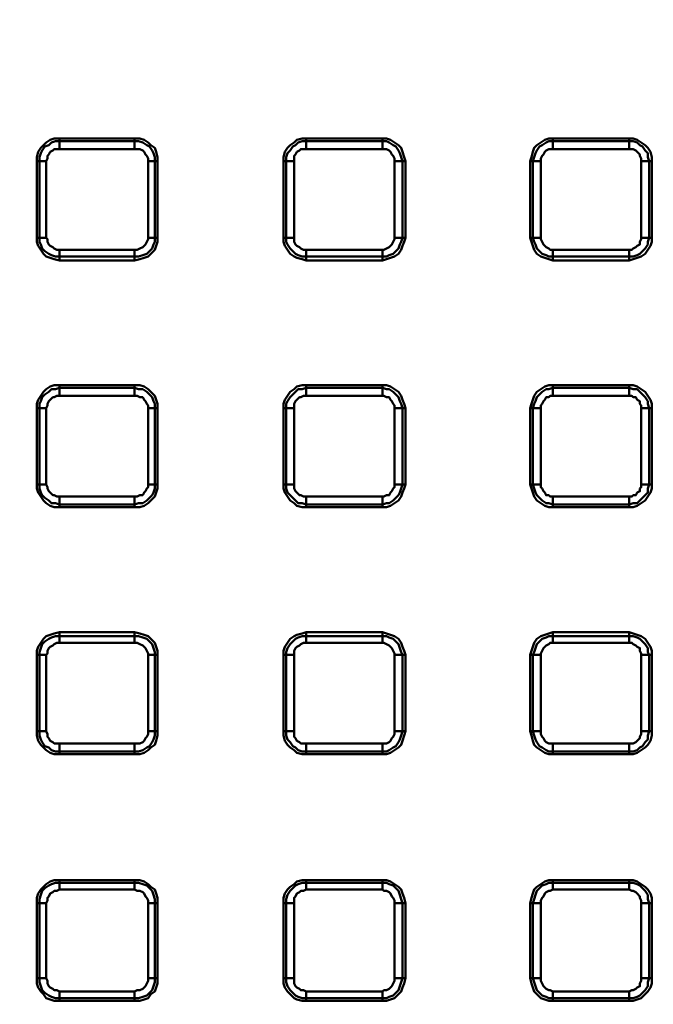
# Model space of a CAD drawing. Units: millimetres. Extents: x 28 to 423, y 3 to 289.
# Drawn here: x 153 to 170, y 56 to 82 of the extents above; entities that cross this region are included whole.
import ezdxf

# ---------------------------------------------------------------- set-up
doc = ezdxf.new("R2010")
doc.units = ezdxf.units.MM
doc.layers.add('PDF_Geometry', color=7, linetype='Continuous')

msp = doc.modelspace()

# ---------------------------------------------------------------- linework, layer by layer
at = {"layer": 'PDF_Geometry', "lineweight": 50}
for points in [[(201.538, 79.135), (198.608, 79.135), (198.572, 79.135), (198.536, 79.135), (198.5, 79.135), (198.464, 79.171), (198.427, 79.171), (198.391, 79.171), (198.391, 79.207), (198.427, 79.243), (198.464, 79.279), (198.5, 79.315), (198.536, 79.315), (198.572, 79.315), (198.608, 79.315), (198.608, 79.279), (198.608, 79.243), (198.608, 79.207), (198.608, 79.171), (198.608, 79.135, -0.824288), (82.088, 81.883)], [(82.305, 81.919, 0.824657), (198.391, 79.171), (198.391, 79.243), (198.391, 79.279), (198.391, 79.315), (198.427, 79.315), (198.464, 79.352), (198.464, 79.388), (198.5, 79.388), (198.536, 79.388), (198.572, 79.388), (198.608, 79.315), (201.538, 79.315), (201.538, 79.279), (201.538, 79.243), (201.538, 79.207), (201.538, 79.171), (201.538, 79.135), (201.61, 79.135), (202.261, 79.279), (202.586, 79.388)], [(82.739, 81.521, 0.363357), (140.601, 33.026, 0.352576), (197.994, 79.171), (197.957, 79.171), (197.885, 79.135), (197.74, 79.135), (197.632, 79.099), (197.56, 79.099), (197.56, 79.171), (197.56, 79.243), (197.56, 79.315), (197.56, 79.388), (197.56, 79.424), (197.56, 79.46), (197.56, 79.496)], [(197.56, 79.099, -0.817591), (83.209, 81.304)], [(70.19, 79.822, 0.828268), (210.579, 77.218), (210.615, 77.218), (210.651, 77.218), (210.687, 77.182), (210.723, 77.182), (210.759, 77.182), (210.868, 77.797), (210.976, 78.194)], [(198.319, 79.46, -0.353662), (140.601, 32.809), (138.54, 32.845), (136.515, 32.953), (134.454, 33.134)], [(201.429, 78.194), (201.429, 78.158), (201.429, 78.122), (201.429, 78.086), (201.429, 78.05), (201.429, 78.014), (201.429, 77.977), (200.923, 77.941), (200.453, 77.833), (200.019, 77.616), (199.621, 77.363), (199.259, 77.037), (198.97, 76.639), (198.789, 76.278), (198.644, 75.88, -0.77836), (81.98, 78.231)]]:
    msp.add_lwpolyline(points, format="xyb", dxfattribs=at)
for points in [[(154.054, 75.699), (153.91, 75.735), (153.801, 75.771), (153.693, 75.808), (153.62, 75.88), (153.548, 75.988), (153.476, 76.097), (153.44, 76.205), (153.44, 76.314), (153.512, 76.314), (153.512, 78.375), (153.44, 78.375), (153.44, 78.484), (153.476, 78.628), (153.548, 78.737), (153.62, 78.809), (153.693, 78.882), (153.801, 78.954), (153.91, 78.99), (154.054, 78.99), (154.054, 78.918), (156.08, 78.918), (156.08, 78.99), (154.054, 78.99)], [(156.08, 78.99), (156.224, 78.99), (156.333, 78.954), (156.441, 78.882), (156.514, 78.809), (156.622, 78.737), (156.658, 78.628), (156.694, 78.484), (156.694, 78.375)], [(160.094, 78.375), (160.094, 78.484), (160.13, 78.628), (160.202, 78.737), (160.275, 78.809), (160.383, 78.882), (160.455, 78.954), (160.6, 78.99), (160.709, 78.99), (160.709, 78.918), (162.77, 78.918), (162.77, 78.882), (162.77, 78.845), (162.77, 78.809), (162.77, 78.773), (162.77, 78.737), (162.77, 78.701), (160.709, 78.701)], [(160.709, 78.99), (162.77, 78.99), (162.77, 78.918), (162.878, 78.918), (162.951, 78.882), (163.059, 78.809), (163.132, 78.773), (163.204, 78.665), (163.24, 78.592), (163.276, 78.484), (163.312, 78.375), (163.276, 78.375), (163.24, 78.375), (163.204, 78.375), (163.168, 78.375), (163.132, 78.375), (163.095, 78.375)], [(162.77, 78.99), (162.878, 78.99), (162.987, 78.954), (163.095, 78.882), (163.204, 78.809), (163.276, 78.737), (163.312, 78.628), (163.349, 78.484), (163.385, 78.375), (163.312, 78.375), (163.312, 76.314), (163.276, 76.314), (163.24, 76.314), (163.204, 76.314), (163.168, 76.314), (163.132, 76.314), (163.095, 76.314)], [(166.748, 78.375), (166.784, 78.484), (166.82, 78.628), (166.856, 78.737), (166.929, 78.809), (167.037, 78.882), (167.146, 78.954), (167.254, 78.99), (167.363, 78.99), (167.363, 78.918), (169.424, 78.918), (169.424, 78.99), (167.363, 78.99)], [(169.424, 78.701), (169.424, 78.737), (169.424, 78.773), (169.424, 78.809), (169.424, 78.845), (169.424, 78.882), (169.424, 78.918), (169.533, 78.918), (169.641, 78.882), (169.713, 78.809), (169.786, 78.773), (169.858, 78.665), (169.93, 78.592), (169.93, 78.484), (169.967, 78.375), (170.039, 78.375), (170.039, 78.484), (170.003, 78.628), (169.93, 78.737), (169.858, 78.809), (169.75, 78.882), (169.641, 78.954), (169.533, 78.99), (169.424, 78.99)], [(156.08, 78.701), (154.054, 78.701)], [(160.709, 75.988), (162.77, 75.988), (162.806, 75.988), (162.878, 76.025), (162.951, 76.061), (162.987, 76.097), (163.023, 76.133), (163.059, 76.205), (163.095, 76.278), (163.095, 76.314), (163.095, 78.375), (163.095, 78.448), (163.059, 78.52), (163.023, 78.556), (162.987, 78.628), (162.951, 78.665), (162.878, 78.701), (162.806, 78.701), (162.77, 78.701)], [(167.363, 78.701), (167.29, 78.701), (167.254, 78.701), (167.182, 78.665), (167.146, 78.628), (167.11, 78.556), (167.073, 78.52), (167.037, 78.448), (167.037, 78.375)], [(153.44, 76.314), (153.44, 78.375)], [(153.693, 78.375), (153.693, 76.314)], [(156.08, 75.988), (156.152, 75.988), (156.224, 76.025), (156.297, 76.061), (156.333, 76.097), (156.369, 76.133), (156.405, 76.205), (156.441, 76.278), (156.441, 76.314), (156.477, 76.314), (156.514, 76.314), (156.55, 76.314), (156.586, 76.314), (156.622, 76.314), (156.622, 76.205), (156.586, 76.133), (156.55, 76.025), (156.477, 75.952), (156.405, 75.88), (156.297, 75.844), (156.188, 75.808), (156.08, 75.808), (156.08, 75.699), (156.224, 75.735), (156.333, 75.771), (156.441, 75.808), (156.514, 75.88), (156.622, 75.988), (156.658, 76.097), (156.694, 76.205), (156.694, 76.314), (156.694, 78.375), (156.622, 78.375), (156.622, 76.314), (156.694, 76.314)], [(156.441, 76.314), (156.441, 78.375)], [(160.709, 75.699), (160.6, 75.735), (160.455, 75.771), (160.383, 75.808), (160.275, 75.88), (160.202, 75.988), (160.13, 76.097), (160.094, 76.205), (160.094, 76.314), (160.094, 78.375), (160.166, 78.375), (160.166, 76.314), (160.094, 76.314)], [(160.383, 78.375), (160.383, 76.314)], [(163.385, 78.375), (163.385, 76.314)], [(167.037, 76.314), (167.001, 76.314), (166.965, 76.314), (166.929, 76.314), (166.893, 76.314), (166.856, 76.314), (166.82, 76.314), (166.82, 78.375), (166.748, 78.375), (166.748, 76.314), (166.82, 76.314), (166.856, 76.205), (166.893, 76.133), (166.929, 76.025), (167.001, 75.952), (167.073, 75.88), (167.182, 75.844), (167.254, 75.808), (167.363, 75.808), (167.363, 75.844), (167.363, 75.88), (167.363, 75.916), (167.363, 75.952), (167.363, 75.988)], [(169.75, 78.375), (169.786, 78.375), (169.822, 78.375), (169.858, 78.375), (169.894, 78.375), (169.93, 78.375), (169.967, 78.375), (169.967, 76.314), (169.93, 76.314), (169.894, 76.314), (169.858, 76.314), (169.822, 76.314), (169.786, 76.314), (169.75, 76.314)], [(170.039, 78.375), (170.039, 76.314)], [(169.424, 75.988), (169.424, 75.952), (169.424, 75.916), (169.424, 75.88), (169.424, 75.844), (169.424, 75.808), (167.363, 75.808), (167.363, 75.699), (167.254, 75.735), (167.146, 75.771), (167.037, 75.808), (166.929, 75.88), (166.856, 75.988), (166.82, 76.097), (166.784, 76.205), (166.748, 76.314)], [(169.424, 75.699), (169.533, 75.735), (169.641, 75.771), (169.75, 75.808), (169.858, 75.88), (169.93, 75.988), (170.003, 76.097), (170.039, 76.205), (170.039, 76.314), (169.967, 76.314), (169.93, 76.205), (169.93, 76.133), (169.858, 76.025), (169.786, 75.952), (169.713, 75.88), (169.641, 75.844), (169.533, 75.808), (169.424, 75.808), (169.424, 75.699), (167.363, 75.699)], [(154.054, 75.988), (156.08, 75.988), (156.08, 75.952), (156.08, 75.916), (156.08, 75.88), (156.08, 75.844), (156.08, 75.808), (154.054, 75.808), (154.054, 75.699), (156.08, 75.699)], [(162.77, 75.988), (162.77, 75.952), (162.77, 75.916), (162.77, 75.88), (162.77, 75.844), (162.77, 75.808), (160.709, 75.808), (160.709, 75.699), (162.77, 75.699)], [(153.693, 69.66), (153.729, 69.587), (153.729, 69.551), (153.765, 69.479), (153.801, 69.443), (153.874, 69.37), (153.91, 69.37), (153.982, 69.334), (154.054, 69.334), (154.054, 69.298), (154.054, 69.262), (154.054, 69.226), (154.054, 69.19), (154.054, 69.153), (154.054, 69.117), (153.946, 69.153), (153.837, 69.153), (153.765, 69.226), (153.657, 69.298), (153.584, 69.37), (153.548, 69.443), (153.512, 69.551), (153.512, 69.66), (153.44, 69.66), (153.44, 71.721), (153.44, 71.83), (153.476, 71.938), (153.548, 72.047), (153.62, 72.155), (153.693, 72.227), (153.801, 72.3), (153.91, 72.336), (154.054, 72.336)], [(153.693, 71.721), (153.693, 69.66), (153.657, 69.66), (153.62, 69.66), (153.584, 69.66), (153.548, 69.66), (153.512, 69.66), (153.512, 71.721), (153.512, 71.83), (153.548, 71.902), (153.584, 72.01), (153.657, 72.083), (153.765, 72.155), (153.837, 72.227), (153.946, 72.227), (154.054, 72.264), (154.054, 72.336), (156.08, 72.336), (156.08, 72.264), (156.188, 72.227), (156.297, 72.227), (156.405, 72.155), (156.477, 72.083), (156.55, 72.01), (156.586, 71.902), (156.622, 71.83), (156.622, 71.721), (156.586, 71.721), (156.55, 71.721), (156.514, 71.721), (156.477, 71.721), (156.441, 71.721), (156.441, 71.793), (156.405, 71.83), (156.369, 71.902), (156.333, 71.938), (156.297, 72.01), (156.224, 72.01), (156.152, 72.047), (156.08, 72.047)], [(156.08, 72.336), (156.224, 72.336), (156.333, 72.3), (156.441, 72.227), (156.514, 72.155), (156.622, 72.047), (156.658, 71.938), (156.694, 71.83), (156.694, 71.721), (156.622, 71.721), (156.622, 69.66), (156.586, 69.66), (156.55, 69.66), (156.514, 69.66), (156.477, 69.66), (156.441, 69.66), (156.441, 71.721)], [(160.094, 71.721), (160.094, 71.83), (160.13, 71.938), (160.202, 72.047), (160.275, 72.155), (160.383, 72.227), (160.455, 72.3), (160.6, 72.336), (160.709, 72.336), (160.709, 72.264), (162.77, 72.264), (162.77, 72.336), (162.878, 72.336), (162.987, 72.3), (163.095, 72.227), (163.204, 72.155), (163.276, 72.047), (163.312, 71.938), (163.349, 71.83), (163.385, 71.721), (163.385, 69.66), (163.312, 69.66), (163.312, 71.721), (163.385, 71.721)], [(160.094, 69.66), (160.094, 71.721), (160.166, 71.721), (160.166, 71.83), (160.202, 71.902), (160.275, 72.01), (160.347, 72.083), (160.419, 72.155), (160.492, 72.227), (160.6, 72.227), (160.709, 72.264), (160.709, 72.227), (160.709, 72.191), (160.709, 72.155), (160.709, 72.119), (160.709, 72.083), (160.709, 72.047)], [(162.77, 69.045), (160.709, 69.045), (160.709, 69.117), (162.77, 69.117), (162.77, 69.153), (162.77, 69.19), (162.77, 69.226), (162.77, 69.262), (162.77, 69.298), (162.77, 69.334), (160.709, 69.334), (160.636, 69.334), (160.564, 69.37), (160.528, 69.37), (160.455, 69.443), (160.419, 69.479), (160.383, 69.551), (160.383, 69.587), (160.383, 69.66), (160.383, 71.721), (160.383, 71.793), (160.383, 71.83), (160.419, 71.902), (160.455, 71.938), (160.528, 72.01), (160.564, 72.01), (160.636, 72.047), (160.709, 72.047), (162.77, 72.047), (162.806, 72.047), (162.878, 72.01), (162.951, 72.01), (162.987, 71.938), (163.023, 71.902), (163.059, 71.83), (163.095, 71.793), (163.095, 71.721), (163.132, 71.721), (163.168, 71.721), (163.204, 71.721), (163.24, 71.721), (163.276, 71.721), (163.312, 71.721), (163.276, 71.83), (163.24, 71.902), (163.204, 72.01), (163.132, 72.083), (163.059, 72.155), (162.951, 72.227), (162.878, 72.227), (162.77, 72.264), (162.77, 72.227), (162.77, 72.191), (162.77, 72.155), (162.77, 72.119), (162.77, 72.083), (162.77, 72.047)], [(160.709, 72.336), (162.77, 72.336)], [(167.037, 69.66), (167.001, 69.66), (166.965, 69.66), (166.929, 69.66), (166.893, 69.66), (166.856, 69.66), (166.82, 69.66), (166.82, 71.721), (166.748, 71.721), (166.784, 71.83), (166.82, 71.938), (166.856, 72.047), (166.929, 72.155), (167.037, 72.227), (167.146, 72.3), (167.254, 72.336), (167.363, 72.336)], [(167.037, 71.721), (167.001, 71.721), (166.965, 71.721), (166.929, 71.721), (166.893, 71.721), (166.856, 71.721), (166.82, 71.721), (166.856, 71.83), (166.893, 71.902), (166.929, 72.01), (167.001, 72.083), (167.073, 72.155), (167.182, 72.227), (167.254, 72.227), (167.363, 72.264), (167.363, 72.227), (167.363, 72.191), (167.363, 72.155), (167.363, 72.119), (167.363, 72.083), (167.363, 72.047)], [(169.424, 72.336), (169.533, 72.336), (169.641, 72.3), (169.75, 72.227), (169.858, 72.155), (169.93, 72.047), (170.003, 71.938), (170.039, 71.83), (170.039, 71.721), (169.967, 71.721), (169.967, 69.66), (169.93, 69.66), (169.894, 69.66), (169.858, 69.66), (169.822, 69.66), (169.786, 69.66), (169.75, 69.66)], [(169.424, 72.047), (169.424, 72.083), (169.424, 72.119), (169.424, 72.155), (169.424, 72.191), (169.424, 72.227), (169.424, 72.264), (169.533, 72.227), (169.641, 72.227), (169.713, 72.155), (169.786, 72.083), (169.858, 72.01), (169.93, 71.902), (169.93, 71.83), (169.967, 71.721), (169.93, 71.721), (169.894, 71.721), (169.858, 71.721), (169.822, 71.721), (169.786, 71.721), (169.75, 71.721)], [(154.054, 72.047), (153.982, 72.047), (153.91, 72.01), (153.874, 72.01), (153.801, 71.938), (153.765, 71.902), (153.729, 71.83), (153.729, 71.793), (153.693, 71.721), (153.657, 71.721), (153.62, 71.721), (153.584, 71.721), (153.548, 71.721), (153.512, 71.721), (153.44, 71.721)], [(156.694, 71.721), (156.694, 69.66), (156.622, 69.66), (156.622, 69.551), (156.586, 69.443), (156.55, 69.37), (156.477, 69.298), (156.405, 69.226), (156.297, 69.153), (156.188, 69.153), (156.08, 69.117), (156.08, 69.153), (156.08, 69.19), (156.08, 69.226), (156.08, 69.262), (156.08, 69.298), (156.08, 69.334), (156.152, 69.334), (156.224, 69.37), (156.297, 69.37), (156.333, 69.443), (156.369, 69.479), (156.405, 69.551), (156.441, 69.587), (156.441, 69.66)], [(160.383, 69.66), (160.347, 69.66), (160.311, 69.66), (160.275, 69.66), (160.238, 69.66), (160.202, 69.66), (160.166, 69.66), (160.166, 71.721), (160.202, 71.721), (160.238, 71.721), (160.275, 71.721), (160.311, 71.721), (160.347, 71.721), (160.383, 71.721)], [(162.77, 69.334), (162.806, 69.334), (162.878, 69.37), (162.951, 69.37), (162.987, 69.443), (163.023, 69.479), (163.059, 69.551), (163.095, 69.587), (163.095, 69.66), (163.095, 71.721)], [(166.748, 69.66), (166.748, 71.721)], [(170.039, 71.721), (170.039, 69.66)], [(154.054, 69.045), (156.08, 69.045), (156.08, 69.117), (154.054, 69.117), (154.054, 69.045), (153.91, 69.045), (153.801, 69.081), (153.693, 69.153), (153.62, 69.226), (153.548, 69.334), (153.476, 69.443), (153.44, 69.551), (153.44, 69.66)], [(156.694, 69.66), (156.694, 69.551), (156.658, 69.443), (156.622, 69.334), (156.514, 69.226), (156.441, 69.153), (156.333, 69.081), (156.224, 69.045), (156.08, 69.045)], [(160.709, 69.334), (160.709, 69.298), (160.709, 69.262), (160.709, 69.226), (160.709, 69.19), (160.709, 69.153), (160.709, 69.117), (160.6, 69.153), (160.492, 69.153), (160.419, 69.226), (160.347, 69.298), (160.275, 69.37), (160.202, 69.443), (160.166, 69.551), (160.166, 69.66), (160.094, 69.66), (160.094, 69.551), (160.13, 69.443), (160.202, 69.334), (160.275, 69.226), (160.383, 69.153), (160.455, 69.081), (160.6, 69.045), (160.709, 69.045)], [(163.095, 69.66), (163.132, 69.66), (163.168, 69.66), (163.204, 69.66), (163.24, 69.66), (163.276, 69.66), (163.312, 69.66), (163.276, 69.551), (163.24, 69.443), (163.204, 69.37), (163.132, 69.298), (163.059, 69.226), (162.951, 69.153), (162.878, 69.153), (162.77, 69.117), (162.77, 69.045), (162.878, 69.045), (162.987, 69.081), (163.095, 69.153), (163.204, 69.226), (163.276, 69.334), (163.312, 69.443), (163.349, 69.551), (163.385, 69.66)], [(167.363, 69.334), (167.363, 69.298), (167.363, 69.262), (167.363, 69.226), (167.363, 69.19), (167.363, 69.153), (167.363, 69.117), (167.254, 69.153), (167.182, 69.153), (167.073, 69.226), (167.001, 69.298), (166.929, 69.37), (166.893, 69.443), (166.856, 69.551), (166.82, 69.66), (166.748, 69.66), (166.784, 69.551), (166.82, 69.443), (166.856, 69.334), (166.929, 69.226), (167.037, 69.153), (167.146, 69.081), (167.254, 69.045), (167.363, 69.045)], [(154.054, 69.334), (156.08, 69.334)], [(169.424, 69.334), (169.424, 69.298), (169.424, 69.262), (169.424, 69.226), (169.424, 69.19), (169.424, 69.153), (169.424, 69.117), (167.363, 69.117), (167.363, 69.045), (169.424, 69.045)], [(153.44, 65.067), (153.44, 65.175), (153.476, 65.284), (153.548, 65.392), (153.62, 65.501), (153.693, 65.573), (153.801, 65.609), (153.91, 65.646), (154.054, 65.682), (154.054, 65.573), (156.08, 65.573), (156.08, 65.537), (156.08, 65.501), (156.08, 65.465), (156.08, 65.429), (156.08, 65.392)], [(153.44, 63.006), (153.44, 65.067), (153.512, 65.067), (153.512, 65.139), (153.548, 65.248), (153.584, 65.356), (153.657, 65.429), (153.765, 65.501), (153.837, 65.537), (153.946, 65.573), (154.054, 65.573), (154.054, 65.537), (154.054, 65.501), (154.054, 65.465), (154.054, 65.429), (154.054, 65.392)], [(154.054, 65.682), (156.08, 65.682), (156.08, 65.573), (156.188, 65.573), (156.297, 65.537), (156.405, 65.501), (156.477, 65.429), (156.55, 65.356), (156.586, 65.248), (156.622, 65.139), (156.622, 65.067), (156.586, 65.067), (156.55, 65.067), (156.514, 65.067), (156.477, 65.067), (156.441, 65.067)], [(156.08, 65.682), (156.224, 65.646), (156.333, 65.609), (156.441, 65.573), (156.514, 65.501), (156.622, 65.392), (156.658, 65.284), (156.694, 65.175), (156.694, 65.067), (156.622, 65.067), (156.622, 63.006), (156.586, 63.006), (156.55, 63.006), (156.514, 63.006), (156.477, 63.006), (156.441, 63.006)], [(160.383, 65.067), (160.347, 65.067), (160.311, 65.067), (160.275, 65.067), (160.238, 65.067), (160.202, 65.067), (160.166, 65.067), (160.166, 65.139), (160.202, 65.248), (160.275, 65.356), (160.347, 65.429), (160.419, 65.501), (160.492, 65.537), (160.6, 65.573), (160.709, 65.573), (160.709, 65.682), (160.6, 65.646), (160.455, 65.609), (160.383, 65.573), (160.275, 65.501), (160.202, 65.392), (160.13, 65.284), (160.094, 65.175), (160.094, 65.067), (160.094, 63.006)], [(160.709, 65.682), (162.77, 65.682)], [(160.709, 65.392), (160.709, 65.429), (160.709, 65.465), (160.709, 65.501), (160.709, 65.537), (160.709, 65.573), (162.77, 65.573), (162.77, 65.537), (162.77, 65.501), (162.77, 65.465), (162.77, 65.429), (162.77, 65.392)], [(167.363, 65.682), (169.424, 65.682), (169.424, 65.573), (169.533, 65.573), (169.641, 65.537), (169.713, 65.501), (169.786, 65.429), (169.858, 65.356), (169.93, 65.248), (169.93, 65.139), (169.967, 65.067), (169.93, 65.067), (169.894, 65.067), (169.858, 65.067), (169.822, 65.067), (169.786, 65.067), (169.75, 65.067)], [(167.363, 65.392), (167.363, 65.429), (167.363, 65.465), (167.363, 65.501), (167.363, 65.537), (167.363, 65.573), (169.424, 65.573), (169.424, 65.537), (169.424, 65.501), (169.424, 65.465), (169.424, 65.429), (169.424, 65.392)], [(169.424, 65.682), (169.533, 65.646), (169.641, 65.609), (169.75, 65.573), (169.858, 65.501), (169.93, 65.392), (170.003, 65.284), (170.039, 65.175), (170.039, 65.067), (169.967, 65.067), (169.967, 63.006), (169.93, 63.006), (169.894, 63.006), (169.858, 63.006), (169.822, 63.006), (169.786, 63.006), (169.75, 63.006)], [(153.693, 63.006), (153.657, 63.006), (153.62, 63.006), (153.584, 63.006), (153.548, 63.006), (153.512, 63.006), (153.512, 65.067), (153.548, 65.067), (153.584, 65.067), (153.62, 65.067), (153.657, 65.067), (153.693, 65.067)], [(156.694, 65.067), (156.694, 63.006), (156.622, 63.006), (156.622, 62.897), (156.586, 62.789), (156.55, 62.716), (156.477, 62.608), (156.405, 62.572), (156.297, 62.499), (156.188, 62.463), (156.08, 62.463), (156.08, 62.391), (154.054, 62.391)], [(160.383, 63.006), (160.347, 63.006), (160.311, 63.006), (160.275, 63.006), (160.238, 63.006), (160.202, 63.006), (160.166, 63.006), (160.166, 65.067), (160.094, 65.067)], [(163.095, 65.067), (163.132, 65.067), (163.168, 65.067), (163.204, 65.067), (163.24, 65.067), (163.276, 65.067), (163.312, 65.067), (163.312, 63.006), (163.385, 63.006), (163.349, 62.897), (163.312, 62.752), (163.276, 62.644), (163.204, 62.572), (163.095, 62.499), (162.987, 62.427), (162.878, 62.391), (162.77, 62.391)], [(163.385, 65.067), (163.385, 63.006)], [(166.748, 63.006), (166.748, 65.067)], [(167.037, 63.006), (167.001, 63.006), (166.965, 63.006), (166.929, 63.006), (166.893, 63.006), (166.856, 63.006), (166.82, 63.006), (166.82, 65.067), (166.856, 65.067), (166.893, 65.067), (166.929, 65.067), (166.965, 65.067), (167.001, 65.067), (167.037, 65.067)], [(169.424, 62.68), (169.424, 62.644), (169.424, 62.608), (169.424, 62.572), (169.424, 62.535), (169.424, 62.499), (169.424, 62.463), (167.363, 62.463), (167.363, 62.391), (169.424, 62.391), (169.424, 62.463), (169.533, 62.463), (169.641, 62.499), (169.713, 62.572), (169.786, 62.608), (169.858, 62.716), (169.93, 62.789), (169.93, 62.897), (169.967, 63.006), (170.039, 63.006), (170.039, 65.067)], [(154.054, 62.68), (154.054, 62.644), (154.054, 62.608), (154.054, 62.572), (154.054, 62.535), (154.054, 62.499), (154.054, 62.463), (153.946, 62.463), (153.837, 62.499), (153.765, 62.572), (153.657, 62.608), (153.584, 62.716), (153.548, 62.789), (153.512, 62.897), (153.512, 63.006), (153.44, 63.006), (153.44, 62.897), (153.476, 62.752), (153.548, 62.644), (153.62, 62.572), (153.693, 62.499), (153.801, 62.427), (153.91, 62.391), (154.054, 62.391), (154.054, 62.463), (156.08, 62.463), (156.08, 62.499), (156.08, 62.535), (156.08, 62.572), (156.08, 62.608), (156.08, 62.644), (156.08, 62.68)], [(156.694, 63.006), (156.694, 62.897), (156.658, 62.752), (156.622, 62.644), (156.514, 62.572), (156.441, 62.499), (156.333, 62.427), (156.224, 62.391), (156.08, 62.391)], [(160.709, 62.68), (160.709, 62.644), (160.709, 62.608), (160.709, 62.572), (160.709, 62.535), (160.709, 62.499), (160.709, 62.463), (160.6, 62.463), (160.492, 62.499), (160.419, 62.572), (160.347, 62.608), (160.275, 62.716), (160.202, 62.789), (160.166, 62.897), (160.166, 63.006), (160.094, 63.006), (160.094, 62.897), (160.13, 62.752), (160.202, 62.644), (160.275, 62.572), (160.383, 62.499), (160.455, 62.427), (160.6, 62.391), (160.709, 62.391)], [(162.77, 62.68), (162.77, 62.644), (162.77, 62.608), (162.77, 62.572), (162.77, 62.535), (162.77, 62.499), (162.77, 62.463), (160.709, 62.463), (160.709, 62.391), (162.77, 62.391), (162.77, 62.463), (162.878, 62.463), (162.951, 62.499), (163.059, 62.572), (163.132, 62.608), (163.204, 62.716), (163.24, 62.789), (163.276, 62.897), (163.312, 63.006), (163.276, 63.006), (163.24, 63.006), (163.204, 63.006), (163.168, 63.006), (163.132, 63.006), (163.095, 63.006)], [(167.363, 62.68), (167.363, 62.644), (167.363, 62.608), (167.363, 62.572), (167.363, 62.535), (167.363, 62.499), (167.363, 62.463), (167.254, 62.463), (167.182, 62.499), (167.073, 62.572), (167.001, 62.608), (166.929, 62.716), (166.893, 62.789), (166.856, 62.897), (166.82, 63.006), (166.748, 63.006), (166.784, 62.897), (166.82, 62.752), (166.856, 62.644), (166.929, 62.572), (167.037, 62.499), (167.146, 62.427), (167.254, 62.391), (167.363, 62.391)], [(170.039, 63.006), (170.039, 62.897), (170.003, 62.752), (169.93, 62.644), (169.858, 62.572), (169.75, 62.499), (169.641, 62.427), (169.533, 62.391), (169.424, 62.391)], [(154.054, 58.991), (156.08, 58.991), (156.08, 58.919), (156.188, 58.919), (156.297, 58.883), (156.405, 58.847), (156.477, 58.774), (156.55, 58.702), (156.586, 58.594), (156.622, 58.485), (156.622, 58.377), (156.586, 58.377), (156.55, 58.377), (156.514, 58.377), (156.477, 58.377), (156.441, 58.377), (156.441, 58.449), (156.405, 58.521), (156.369, 58.557), (156.333, 58.63), (156.297, 58.666), (156.224, 58.702), (156.152, 58.702), (156.08, 58.738)], [(156.08, 58.991), (156.224, 58.991), (156.333, 58.955), (156.441, 58.883), (156.514, 58.811), (156.622, 58.738), (156.658, 58.63), (156.694, 58.521), (156.694, 58.377)], [(160.709, 58.738), (160.636, 58.702), (160.564, 58.702), (160.528, 58.666), (160.455, 58.63), (160.419, 58.557), (160.383, 58.521), (160.383, 58.449), (160.383, 58.377), (160.347, 58.377), (160.311, 58.377), (160.275, 58.377), (160.238, 58.377), (160.202, 58.377), (160.166, 58.377), (160.166, 58.485), (160.202, 58.594), (160.275, 58.702), (160.347, 58.774), (160.419, 58.847), (160.492, 58.883), (160.6, 58.919), (160.709, 58.919), (160.709, 58.991), (160.6, 58.991), (160.455, 58.955), (160.383, 58.883), (160.275, 58.811), (160.202, 58.738), (160.13, 58.63), (160.094, 58.521), (160.094, 58.377)], [(160.709, 58.991), (162.77, 58.991), (162.77, 58.919), (162.878, 58.919), (162.951, 58.883), (163.059, 58.847), (163.132, 58.774), (163.204, 58.702), (163.24, 58.594), (163.276, 58.485), (163.312, 58.377), (163.276, 58.377), (163.24, 58.377), (163.204, 58.377), (163.168, 58.377), (163.132, 58.377), (163.095, 58.377)], [(162.77, 58.991), (162.878, 58.991), (162.987, 58.955), (163.095, 58.883), (163.204, 58.811), (163.276, 58.738), (163.312, 58.63), (163.349, 58.521), (163.385, 58.377)], [(166.748, 58.377), (166.784, 58.521), (166.82, 58.63), (166.856, 58.738), (166.929, 58.811), (167.037, 58.883), (167.146, 58.955), (167.254, 58.991), (167.363, 58.991)], [(169.424, 58.991), (169.533, 58.991), (169.641, 58.955), (169.75, 58.883), (169.858, 58.811), (169.93, 58.738), (170.003, 58.63), (170.039, 58.521), (170.039, 58.377)], [(154.054, 58.738), (153.982, 58.702), (153.91, 58.702), (153.874, 58.666), (153.801, 58.63), (153.765, 58.557), (153.729, 58.521), (153.729, 58.449), (153.693, 58.377), (153.693, 56.351), (153.729, 56.279), (153.729, 56.207), (153.765, 56.134), (153.801, 56.098), (153.874, 56.062), (153.91, 56.026), (153.982, 56.026), (154.054, 55.99)], [(162.77, 55.99), (162.806, 56.026), (162.878, 56.026), (162.951, 56.062), (162.987, 56.098), (163.023, 56.134), (163.059, 56.207), (163.095, 56.279), (163.095, 56.351), (163.095, 58.377), (163.095, 58.449), (163.059, 58.521), (163.023, 58.557), (162.987, 58.63), (162.951, 58.666), (162.878, 58.702), (162.806, 58.702), (162.77, 58.738)], [(167.037, 58.377), (167.001, 58.377), (166.965, 58.377), (166.929, 58.377), (166.893, 58.377), (166.856, 58.377), (166.82, 58.377), (166.856, 58.485), (166.893, 58.594), (166.929, 58.702), (167.001, 58.774), (167.073, 58.847), (167.182, 58.883), (167.254, 58.919), (167.363, 58.919), (167.363, 58.883), (167.363, 58.847), (167.363, 58.811), (167.363, 58.774), (167.363, 58.738)], [(169.424, 58.738), (169.424, 58.774), (169.424, 58.811), (169.424, 58.847), (169.424, 58.883), (169.424, 58.919), (169.533, 58.919), (169.641, 58.883), (169.713, 58.847), (169.786, 58.774), (169.858, 58.702), (169.93, 58.594), (169.93, 58.485), (169.967, 58.377), (169.93, 58.377), (169.894, 58.377), (169.858, 58.377), (169.822, 58.377), (169.786, 58.377), (169.75, 58.377)], [(153.44, 56.351), (153.44, 58.377)], [(153.693, 56.351), (153.657, 56.351), (153.62, 56.351), (153.584, 56.351), (153.548, 56.351), (153.512, 56.351), (153.512, 58.377), (153.548, 58.377), (153.584, 58.377), (153.62, 58.377), (153.657, 58.377), (153.693, 58.377)], [(156.441, 56.351), (156.441, 58.377)], [(160.383, 56.351), (160.347, 56.351), (160.311, 56.351), (160.275, 56.351), (160.238, 56.351), (160.202, 56.351), (160.166, 56.351), (160.166, 58.377), (160.094, 58.377), (160.094, 56.351)], [(160.383, 58.377), (160.383, 56.351), (160.383, 56.279), (160.383, 56.207), (160.419, 56.134), (160.455, 56.098), (160.528, 56.062), (160.564, 56.026), (160.636, 56.026), (160.709, 55.99), (162.77, 55.99), (162.77, 55.954), (162.77, 55.917), (162.77, 55.881), (162.77, 55.845), (162.77, 55.809), (160.709, 55.809), (160.709, 55.737), (162.77, 55.737), (162.77, 55.809), (162.878, 55.809), (162.951, 55.845), (163.059, 55.881), (163.132, 55.954), (163.204, 56.026), (163.24, 56.134), (163.276, 56.243), (163.312, 56.351), (163.276, 56.351), (163.24, 56.351), (163.204, 56.351), (163.168, 56.351), (163.132, 56.351), (163.095, 56.351)], [(167.037, 56.351), (167.001, 56.351), (166.965, 56.351), (166.929, 56.351), (166.893, 56.351), (166.856, 56.351), (166.82, 56.351), (166.82, 58.377), (166.748, 58.377), (166.748, 56.351)], [(156.08, 55.737), (154.054, 55.737), (153.91, 55.737), (153.801, 55.773), (153.693, 55.809), (153.62, 55.917), (153.548, 55.99), (153.476, 56.098), (153.44, 56.207), (153.44, 56.351), (153.512, 56.351), (153.512, 56.243), (153.548, 56.134), (153.584, 56.026), (153.657, 55.954), (153.765, 55.881), (153.837, 55.845), (153.946, 55.809), (154.054, 55.809), (154.054, 55.737)], [(156.08, 55.99), (156.152, 56.026), (156.224, 56.026), (156.297, 56.062), (156.333, 56.098), (156.369, 56.134), (156.405, 56.207), (156.441, 56.279), (156.441, 56.351), (156.477, 56.351), (156.514, 56.351), (156.55, 56.351), (156.586, 56.351), (156.622, 56.351), (156.622, 56.243), (156.586, 56.134), (156.55, 56.026), (156.477, 55.954), (156.405, 55.881), (156.297, 55.845), (156.188, 55.809), (156.08, 55.809), (156.08, 55.737), (156.224, 55.737), (156.333, 55.773), (156.441, 55.809), (156.514, 55.917), (156.622, 55.99), (156.658, 56.098), (156.694, 56.207), (156.694, 56.351)], [(160.709, 55.99), (160.709, 55.954), (160.709, 55.917), (160.709, 55.881), (160.709, 55.845), (160.709, 55.809), (160.6, 55.809), (160.492, 55.845), (160.419, 55.881), (160.347, 55.954), (160.275, 56.026), (160.202, 56.134), (160.166, 56.243), (160.166, 56.351), (160.094, 56.351), (160.094, 56.207), (160.13, 56.098), (160.202, 55.99), (160.275, 55.917), (160.383, 55.809), (160.455, 55.773), (160.6, 55.737), (160.709, 55.737)], [(163.385, 56.351), (163.349, 56.207), (163.312, 56.098), (163.276, 55.99), (163.204, 55.917), (163.095, 55.809), (162.987, 55.773), (162.878, 55.737), (162.77, 55.737)], [(169.424, 55.737), (167.363, 55.737), (167.363, 55.809), (167.254, 55.809), (167.182, 55.845), (167.073, 55.881), (167.001, 55.954), (166.929, 56.026), (166.893, 56.134), (166.856, 56.243), (166.82, 56.351), (166.748, 56.351), (166.784, 56.207), (166.82, 56.098), (166.856, 55.99), (166.929, 55.917), (167.037, 55.809), (167.146, 55.773), (167.254, 55.737), (167.363, 55.737)], [(169.75, 56.351), (169.786, 56.351), (169.822, 56.351), (169.858, 56.351), (169.894, 56.351), (169.93, 56.351), (169.967, 56.351), (169.93, 56.243), (169.93, 56.134), (169.858, 56.026), (169.786, 55.954), (169.713, 55.881), (169.641, 55.845), (169.533, 55.809), (169.424, 55.809), (169.424, 55.737), (169.533, 55.737), (169.641, 55.773), (169.75, 55.809), (169.858, 55.917), (169.93, 55.99), (170.003, 56.098), (170.039, 56.207), (170.039, 56.351)], [(169.424, 55.99), (169.424, 55.954), (169.424, 55.917), (169.424, 55.881), (169.424, 55.845), (169.424, 55.809), (167.363, 55.809), (167.363, 55.845), (167.363, 55.881), (167.363, 55.917), (167.363, 55.954), (167.363, 55.99)]]:
    msp.add_lwpolyline(points, dxfattribs=at)
for points in [[(153.693, 78.375), (153.657, 78.375), (153.62, 78.375), (153.584, 78.375), (153.548, 78.375), (153.512, 78.375), (153.512, 78.484), (153.548, 78.592), (153.584, 78.665), (153.657, 78.773), (153.765, 78.809), (153.837, 78.882), (153.946, 78.918), (154.054, 78.918), (154.054, 78.882), (154.054, 78.845), (154.054, 78.809), (154.054, 78.773), (154.054, 78.737), (154.054, 78.701), (153.982, 78.701), (153.91, 78.701), (153.874, 78.665), (153.801, 78.628), (153.765, 78.556), (153.729, 78.52), (153.729, 78.448)], [(156.08, 78.701), (156.08, 78.737), (156.08, 78.773), (156.08, 78.809), (156.08, 78.845), (156.08, 78.882), (156.08, 78.918), (156.188, 78.918), (156.297, 78.882), (156.405, 78.809), (156.477, 78.773), (156.55, 78.665), (156.586, 78.592), (156.622, 78.484), (156.622, 78.375), (156.586, 78.375), (156.55, 78.375), (156.514, 78.375), (156.477, 78.375), (156.441, 78.375), (156.441, 78.448), (156.405, 78.52), (156.369, 78.556), (156.333, 78.628), (156.297, 78.665), (156.224, 78.701), (156.152, 78.701)], [(160.383, 78.375), (160.347, 78.375), (160.311, 78.375), (160.275, 78.375), (160.238, 78.375), (160.202, 78.375), (160.166, 78.375), (160.166, 78.484), (160.202, 78.592), (160.275, 78.665), (160.347, 78.773), (160.419, 78.809), (160.492, 78.882), (160.6, 78.918), (160.709, 78.918), (160.709, 78.882), (160.709, 78.845), (160.709, 78.809), (160.709, 78.773), (160.709, 78.737), (160.709, 78.701), (160.636, 78.701), (160.564, 78.701), (160.528, 78.665), (160.455, 78.628), (160.419, 78.556), (160.383, 78.52), (160.383, 78.448)], [(167.363, 75.988), (169.424, 75.988), (169.496, 75.988), (169.533, 76.025), (169.605, 76.061), (169.641, 76.097), (169.713, 76.133), (169.713, 76.205), (169.75, 76.278), (169.75, 76.314), (169.75, 78.375), (169.75, 78.448), (169.713, 78.52), (169.713, 78.556), (169.641, 78.628), (169.605, 78.665), (169.533, 78.701), (169.496, 78.701), (169.424, 78.701), (167.363, 78.701), (167.363, 78.737), (167.363, 78.773), (167.363, 78.809), (167.363, 78.845), (167.363, 78.882), (167.363, 78.918), (167.254, 78.918), (167.182, 78.882), (167.073, 78.809), (167.001, 78.773), (166.929, 78.665), (166.893, 78.592), (166.856, 78.484), (166.82, 78.375), (166.856, 78.375), (166.893, 78.375), (166.929, 78.375), (166.965, 78.375), (167.001, 78.375), (167.037, 78.375), (167.037, 76.314), (167.037, 76.278), (167.073, 76.205), (167.11, 76.133), (167.146, 76.097), (167.182, 76.061), (167.254, 76.025), (167.29, 75.988)], [(153.512, 76.314), (153.548, 76.314), (153.584, 76.314), (153.62, 76.314), (153.657, 76.314), (153.693, 76.314), (153.729, 76.278), (153.729, 76.205), (153.765, 76.133), (153.801, 76.097), (153.874, 76.061), (153.91, 76.025), (153.982, 75.988), (154.054, 75.988), (154.054, 75.952), (154.054, 75.916), (154.054, 75.88), (154.054, 75.844), (154.054, 75.808), (153.946, 75.808), (153.837, 75.844), (153.765, 75.88), (153.657, 75.952), (153.584, 76.025), (153.548, 76.133), (153.512, 76.205)], [(160.166, 76.314), (160.202, 76.314), (160.238, 76.314), (160.275, 76.314), (160.311, 76.314), (160.347, 76.314), (160.383, 76.314), (160.383, 76.278), (160.383, 76.205), (160.419, 76.133), (160.455, 76.097), (160.528, 76.061), (160.564, 76.025), (160.636, 75.988), (160.709, 75.988), (160.709, 75.952), (160.709, 75.916), (160.709, 75.88), (160.709, 75.844), (160.709, 75.808), (160.6, 75.808), (160.492, 75.844), (160.419, 75.88), (160.347, 75.952), (160.275, 76.025), (160.202, 76.133), (160.166, 76.205)], [(163.312, 76.314), (163.276, 76.205), (163.24, 76.133), (163.204, 76.025), (163.132, 75.952), (163.059, 75.88), (162.951, 75.844), (162.878, 75.808), (162.77, 75.808), (162.77, 75.699), (162.878, 75.735), (162.987, 75.771), (163.095, 75.808), (163.204, 75.88), (163.276, 75.988), (163.312, 76.097), (163.349, 76.205), (163.385, 76.314)], [(154.054, 72.264), (156.08, 72.264), (156.08, 72.227), (156.08, 72.191), (156.08, 72.155), (156.08, 72.119), (156.08, 72.083), (156.08, 72.047), (154.054, 72.047), (154.054, 72.083), (154.054, 72.119), (154.054, 72.155), (154.054, 72.191), (154.054, 72.227)], [(169.424, 72.264), (167.363, 72.264), (167.363, 72.336), (169.424, 72.336)], [(167.363, 69.334), (169.424, 69.334), (169.496, 69.334), (169.533, 69.37), (169.605, 69.37), (169.641, 69.443), (169.713, 69.479), (169.713, 69.551), (169.75, 69.587), (169.75, 69.66), (169.75, 71.721), (169.75, 71.793), (169.713, 71.83), (169.713, 71.902), (169.641, 71.938), (169.605, 72.01), (169.533, 72.01), (169.496, 72.047), (169.424, 72.047), (167.363, 72.047), (167.29, 72.047), (167.254, 72.01), (167.182, 72.01), (167.146, 71.938), (167.11, 71.902), (167.073, 71.83), (167.037, 71.793), (167.037, 71.721), (167.037, 69.66), (167.037, 69.587), (167.073, 69.551), (167.11, 69.479), (167.146, 69.443), (167.182, 69.37), (167.254, 69.37), (167.29, 69.334)], [(169.967, 69.66), (169.93, 69.551), (169.93, 69.443), (169.858, 69.37), (169.786, 69.298), (169.713, 69.226), (169.641, 69.153), (169.533, 69.153), (169.424, 69.117), (169.424, 69.045), (169.533, 69.045), (169.641, 69.081), (169.75, 69.153), (169.858, 69.226), (169.93, 69.334), (170.003, 69.443), (170.039, 69.551), (170.039, 69.66)], [(162.77, 65.573), (162.878, 65.573), (162.951, 65.537), (163.059, 65.501), (163.132, 65.429), (163.204, 65.356), (163.24, 65.248), (163.276, 65.139), (163.312, 65.067), (163.385, 65.067), (163.349, 65.175), (163.312, 65.284), (163.276, 65.392), (163.204, 65.501), (163.095, 65.573), (162.987, 65.609), (162.878, 65.646), (162.77, 65.682)], [(166.82, 65.067), (166.856, 65.139), (166.893, 65.248), (166.929, 65.356), (167.001, 65.429), (167.073, 65.501), (167.182, 65.537), (167.254, 65.573), (167.363, 65.573), (167.363, 65.682), (167.254, 65.646), (167.146, 65.609), (167.037, 65.573), (166.929, 65.501), (166.856, 65.392), (166.82, 65.284), (166.784, 65.175), (166.748, 65.067)], [(156.441, 63.006), (156.441, 65.067), (156.441, 65.103), (156.405, 65.175), (156.369, 65.248), (156.333, 65.284), (156.297, 65.32), (156.224, 65.356), (156.152, 65.392), (156.08, 65.392), (154.054, 65.392), (153.982, 65.392), (153.91, 65.356), (153.874, 65.32), (153.801, 65.284), (153.765, 65.248), (153.729, 65.175), (153.729, 65.103), (153.693, 65.067), (153.693, 63.006), (153.729, 62.933), (153.729, 62.861), (153.765, 62.825), (153.801, 62.752), (153.874, 62.716), (153.91, 62.68), (153.982, 62.68), (154.054, 62.68), (156.08, 62.68), (156.152, 62.68), (156.224, 62.68), (156.297, 62.716), (156.333, 62.752), (156.369, 62.825), (156.405, 62.861), (156.441, 62.933)], [(160.709, 62.68), (162.77, 62.68), (162.806, 62.68), (162.878, 62.68), (162.951, 62.716), (162.987, 62.752), (163.023, 62.825), (163.059, 62.861), (163.095, 62.933), (163.095, 63.006), (163.095, 65.067), (163.095, 65.103), (163.059, 65.175), (163.023, 65.248), (162.987, 65.284), (162.951, 65.32), (162.878, 65.356), (162.806, 65.392), (162.77, 65.392), (160.709, 65.392), (160.636, 65.392), (160.564, 65.356), (160.528, 65.32), (160.455, 65.284), (160.419, 65.248), (160.383, 65.175), (160.383, 65.103), (160.383, 65.067), (160.383, 63.006), (160.383, 62.933), (160.383, 62.861), (160.419, 62.825), (160.455, 62.752), (160.528, 62.716), (160.564, 62.68), (160.636, 62.68)], [(169.75, 63.006), (169.75, 65.067), (169.75, 65.103), (169.713, 65.175), (169.713, 65.248), (169.641, 65.284), (169.605, 65.32), (169.533, 65.356), (169.496, 65.392), (169.424, 65.392), (167.363, 65.392), (167.29, 65.392), (167.254, 65.356), (167.182, 65.32), (167.146, 65.284), (167.11, 65.248), (167.073, 65.175), (167.037, 65.103), (167.037, 65.067), (167.037, 63.006), (167.037, 62.933), (167.073, 62.861), (167.11, 62.825), (167.146, 62.752), (167.182, 62.716), (167.254, 62.68), (167.29, 62.68), (167.363, 62.68), (169.424, 62.68), (169.496, 62.68), (169.533, 62.68), (169.605, 62.716), (169.641, 62.752), (169.713, 62.825), (169.713, 62.861), (169.75, 62.933)], [(153.512, 58.377), (153.512, 58.485), (153.548, 58.594), (153.584, 58.702), (153.657, 58.774), (153.765, 58.847), (153.837, 58.883), (153.946, 58.919), (154.054, 58.919), (154.054, 58.991), (153.91, 58.991), (153.801, 58.955), (153.693, 58.883), (153.62, 58.811), (153.548, 58.738), (153.476, 58.63), (153.44, 58.521), (153.44, 58.377)], [(167.363, 58.919), (169.424, 58.919), (169.424, 58.991), (167.363, 58.991)], [(154.054, 58.738), (154.054, 58.774), (154.054, 58.811), (154.054, 58.847), (154.054, 58.883), (154.054, 58.919), (156.08, 58.919), (156.08, 58.883), (156.08, 58.847), (156.08, 58.811), (156.08, 58.774), (156.08, 58.738)], [(160.709, 58.738), (160.709, 58.774), (160.709, 58.811), (160.709, 58.847), (160.709, 58.883), (160.709, 58.919), (162.77, 58.919), (162.77, 58.883), (162.77, 58.847), (162.77, 58.811), (162.77, 58.774), (162.77, 58.738)], [(169.75, 56.351), (169.75, 58.377), (169.75, 58.449), (169.713, 58.521), (169.713, 58.557), (169.641, 58.63), (169.605, 58.666), (169.533, 58.702), (169.496, 58.702), (169.424, 58.738), (167.363, 58.738), (167.29, 58.702), (167.254, 58.702), (167.182, 58.666), (167.146, 58.63), (167.11, 58.557), (167.073, 58.521), (167.037, 58.449), (167.037, 58.377), (167.037, 56.351), (167.037, 56.279), (167.073, 56.207), (167.11, 56.134), (167.146, 56.098), (167.182, 56.062), (167.254, 56.026), (167.29, 56.026), (167.363, 55.99), (169.424, 55.99), (169.496, 56.026), (169.533, 56.026), (169.605, 56.062), (169.641, 56.098), (169.713, 56.134), (169.713, 56.207), (169.75, 56.279)], [(156.622, 58.377), (156.622, 56.351), (156.694, 56.351), (156.694, 58.377)], [(163.312, 58.377), (163.312, 56.351), (163.385, 56.351), (163.385, 58.377)], [(169.967, 58.377), (169.967, 56.351), (170.039, 56.351), (170.039, 58.377)], [(154.054, 55.809), (154.054, 55.845), (154.054, 55.881), (154.054, 55.917), (154.054, 55.954), (154.054, 55.99), (156.08, 55.99), (156.08, 55.954), (156.08, 55.917), (156.08, 55.881), (156.08, 55.845), (156.08, 55.809)]]:
    msp.add_lwpolyline(points, close=True, dxfattribs=at)
msp.add_circle((140.618, 91.819), 71.758, dxfattribs=at)
for centre, radius, start, end in [((140.613, 91.798), 71.653, 189.65123, 348.22967), ((140.628, 91.797), 59.977, 193.03736, 344.64618)]:
    msp.add_arc(centre, radius, start, end, dxfattribs=at)

doc.saveas('drawing.dxf')
